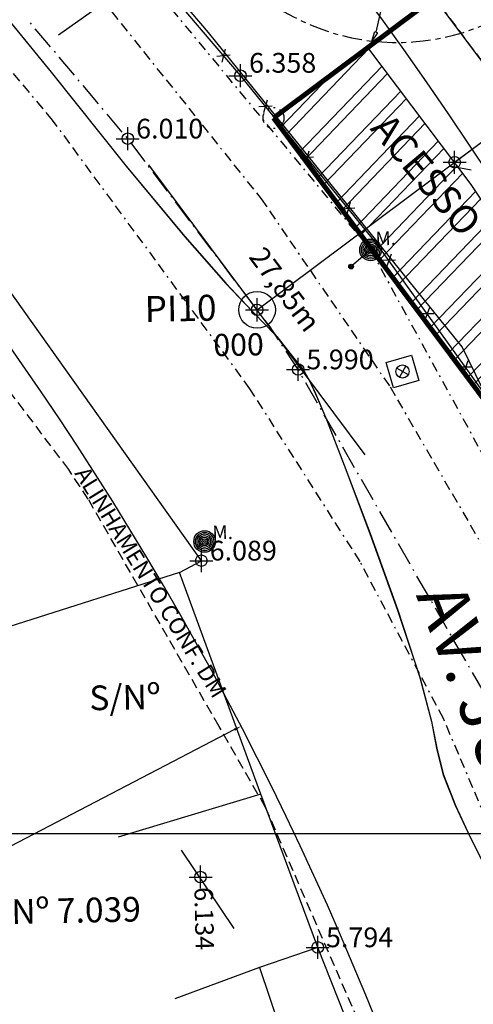
# Model space of a CAD drawing. Extents: x 282807 to 283757, y 1660331 to 1660975.
# Drawn here: x 282971 to 282999, y 1660490 to 1660549 of the extents above; entities that cross this region are included whole.
import ezdxf
from ezdxf.enums import TextEntityAlignment as Align

# ---------------------------------------------------------------- set-up
doc = ezdxf.new("R2010")
doc.units = 0
doc.header["$LTSCALE"] = 0.12
doc.header["$MEASUREMENT"] = 0
doc.header["$PDMODE"] = 34
doc.header["$PDSIZE"] = 0.7
for name, pattern in [('ACAD_ISO10W100', [18.5, 12, -3, 0.5, -3]), ('BORDA', [17.5, 5, -2.5, 5, -2.5, 0, -2.5]), ('CONTINUO', [0]), ('DIVISA', [12.5, 5, -2.5, 0, -2.5, 0, -2.5]), ('ELETRICO', [10, 5, -2.5, 0, -2.5]), ('MEIO-FIO', [17.5, 10, -2.5, 2.5, -2.5]), ('TRACEJADA', [7.5, 5, -2.5])]:
    doc.linetypes.add(name, pattern=pattern)
doc.layers.get('0').update_dxf_attribs({"linetype": 'CONTINUOUS'})
doc.layers.get('DEFPOINTS').update_dxf_attribs({"linetype": 'CONTINUOUS'})
for name, color, linetype in [('-ACESSO-PROT', 31, 'CONTINUOUS'), ('-NIV_SOLO', 15, 'CONTINUOUS'), ('-PJ-EIXO', 5, 'CONTINUOUS'), ('-PJ-ESTACAS', 11, 'CONTINUOUS'), ('-PJ-PIHS', 104, 'CONTINUOUS'), ('-PJ-SEÇÕES', 11, 'CONTINUOUS'), ('01', 7, 'CONTINUOUS'), ('ALVENARIA', 30, 'CONTINUOUS'), ('ARQ-HA', 253, 'CONTINUOUS'), ('ARQ_COTA', 13, 'CONTINUOUS'), ('ARQ_EIXO', 8, 'ACAD_ISO10W100'), ('ARQ_QUADRA', 4, 'CONTINUOUS'), ('ARQ_TERRENO', 3, 'CONTINUOUS'), ('ARQ_VIARIO', 200, 'CONTINUOUS'), ('ASFALTO', 13, 'BORDA'), ('CERCA-DIVISA', 5, 'CONTINUO'), ('CERCA-FRENTE-EXISTENTE', 5, 'CONTINUO'), ('CURVAS-INTERMEDIARIA', 15, 'CONTINUO'), ('DIV-TELA', 5, 'CONTINUOUS'), ('ELETRICO', 1, 'CONTINUOUS'), ('INFRA-PV', 7, 'CONTINUOUS'), ('INFRAESTRUTURA', 5, 'CONTINUOUS'), ('LEGENDA', 7, 'CONTINUOUS'), ('LINHA-MAT-49493', 6, 'DIVISA'), ('MALHA', 31, 'CONTINUOUS'), ('MURO', 32, 'CONTINUOUS'), ('NIV-PJ', 7, 'CONTINUOUS'), ('NIV-SOLEIRAS', 70, 'CONTINUOUS'), ('PDDUA-EIXO-JB', 194, 'CONTINUO'), ('POSTES', 1, 'CONTINUOUS'), ('TEXTO', 12, 'CONTINUOUS'), ('TEXTOS', 7, 'CONTINUOUS')]:
    doc.layers.add(name, color=color, linetype=linetype)
doc.styles.add('arial', font='arial.ttf')
doc.styles.add('REGUA60', font='simplex.shx')
doc.styles.add('ROMANT', font='romant')
doc.styles.add('STANDART', font='ROMANT.SHX')
doc.dimstyles.get("Standard").update_dxf_attribs({"dimtxt": 0.18, "dimasz": 0.18, "dimexe": 0.18, "dimexo": 0.0625, "dimgap": 0.09, "dimtad": 0, "dimtih": 1, "dimtoh": 1, "dimdec": 4, "dimzin": 0, "dimdsep": 46, "dimtxsty": 'Standard', "dimcen": 0.09, "dimadec": 0, "dimazin": 0, "dimtfac": 1, "dimtdec": 4, "dimtofl": 0, "dimtmove": 0, "dimatfit": 3, "dimfxl": 0, "dimtolj": 1, "dimtzin": 0, "dimarcsym": 0})

# ---------------------------------------------------------------- blocks, each defined once
blk = doc.blocks.new('POSTE-G')
at = {"layer": 'ELETRICO'}
for radius in [0.5, 0.425, 0.35, 0.275, 0.2, 0.125, 0.05]:
    blk.add_circle((0, 0), radius, dxfattribs=at)
blk = doc.blocks.new('EPV')
at = {"color": 5, "linetype": 'Continuous'}
blk.add_circle((0, 0), 0.2, dxfattribs=at)
at = {"layer": 'INFRAESTRUTURA', "linetype": 'Continuous'}
for p, q in [((-0.4, 0.4), (0.4, 0.4)), ((-0.4, -0.4), (-0.4, 0.4)), ((0.4, 0.4), (0.4, -0.4)), ((-0.141, 0.141), (0.141, -0.141)), ((0.141, 0.141), (-0.141, -0.141)), ((0.4, -0.4), (-0.4, -0.4))]:
    blk.add_line(p, q, dxfattribs=at)
blk = doc.blocks.new('A$C252347C7')
at = {"layer": 'ARQ_QUADRA', "lineweight": 5}
h = blk.add_hatch(dxfattribs=at)
h.set_pattern_fill('ANSI31', color=8, scale=15)
h.set_pattern_definition([(45, (-183282.4964, -1659676.8141), (-1.3258252147, 1.3258252147), [])])
h.paths.add_polyline_path([(15.585, 115.598), (14.109, 118.286), (11.954, 121.69), (5.831, 130.137), (0, 125.966), (16.235, 103.335), (38.734, 58.337), (43.959, 0), (48.485, 1.678), (46.912, 18.739), (43.359, 44.079), (39.313, 61.208), (34.599, 75.598), (25.761, 97.074), (22.238, 103.487)])
at = {"layer": 'ARQ_QUADRA', "linetype": 'Continuous'}
blk.add_lwpolyline([(11.954, 121.69), (5.831, 130.137), (0, 125.966), (16.235, 103.335), (38.734, 58.337), (43.959, 0), (48.485, 1.678), (46.912, 18.739), (43.359, 44.079), (39.313, 61.208), (34.599, 75.598), (25.761, 97.074), (22.238, 103.487), (14.109, 118.286)], close=True, dxfattribs=at)
blk = doc.blocks.new('NOS')
at = {"layer": '-PJ-EIXO', "linetype": 'Continuous'}
blk.add_point((0, 0), dxfattribs=at)
at = {"layer": 'CURVAS-INTERMEDIARIA', "linetype": 'CONTINUO'}
blk.add_line((-0.301, -0.083, 6), (0.53, -0.967, 6), dxfattribs=at)
blk = doc.blocks.new('CE')
at = {"layer": 'CERCA-DIVISA'}
for points in [[(-0.234, -0.334), (0.234, 0.334)], [(0.234, -0.334), (-0.234, 0.334)]]:
    blk.add_lwpolyline(points, dxfattribs=at)
blk = doc.blocks.new('*D186')
at = {"layer": 'DEFPOINTS', "color": 0, "linetype": 'Continuous', "transparency": 16777216}
for p in [(282984.899, 1660506.519), (282807.471, 1660414.219)]:
    blk.add_point(p, dxfattribs=at)
at = {"layer": 'PDDUA-EIXO-JB', "color": 0, "linetype": 'Continuous', "lineweight": -2, "transparency": 16777216}
for p, q in [((282984.5, 1660506.312), (282970.847, 1660499.209)), ((282807.471, 1660414.219), (282962.701, 1660494.971))]:
    blk.add_line(p, q, dxfattribs=at)
at = {"layer": 'PDDUA-EIXO-JB', "color": 0, "linetype": 'Continuous', "transparency": 16777216}
blk.add_solid([(282984.466, 1660506.378), (282984.535, 1660506.245), (282984.899, 1660506.519)], dxfattribs=at)
at = {"layer": 'PDDUA-EIXO-JB', "color": 0, "linetype": 'Continuous', "transparency": 16777216, "insert": (282966.774, 1660497.09), "char_height": 1.125, "attachment_point": 5, "rotation": 27.48388, "style": 'STANDART'}
blk.add_mtext('\\A1;R200.00m', dxfattribs=at)

msp = doc.modelspace()

# ---------------------------------------------------------------- hatches: boundary and pattern name
at = {"layer": 'ARQ-HA', "lineweight": 5}
h = msp.add_hatch(dxfattribs=at)
h.set_pattern_fill('ANSI31', color=8, scale=15, angle=1.1527)
h.set_pattern_definition([(46.15269823, (133131.7566, -2610.4873), (-1.352228566, 1.298885255), [])])
h.paths.add_polyline_path([(283002.664, 1660533.448), (283001.133, 1660536.105), (282998.911, 1660539.466), (282992.619, 1660547.788), (282986.873, 1660543.5), (283003.56, 1660521.201), (283026.96, 1660476.664), (283033.357, 1660418.444), (283037.849, 1660420.213), (283035.933, 1660437.239), (283031.87, 1660462.502), (283027.481, 1660479.546), (283022.478, 1660493.838), (283013.209, 1660515.133), (283009.559, 1660521.473)])

# ---------------------------------------------------------------- linework, layer by layer
at = {"layer": '-ACESSO-PROT', "linetype": 'TRACEJADA'}
msp.add_lwpolyline([(282985.716, 1660556.373), (282986.749, 1660555.148, 0.263594), (282995.992, 1660551.719), (283007.471, 1660536.336, 0.28647), (283007.094, 1660525.753), (283013.209, 1660515.133), (283022.478, 1660493.838), (283027.481, 1660479.546), (283031.87, 1660462.502), (283035.933, 1660437.239)], format="xyb", dxfattribs=at)
msp.add_lwpolyline([(283006.201, 1660433.178), (283002.472, 1660456.366), (282998.745, 1660470.833), (282994.528, 1660482.881), (282986.373, 1660501.619), (282983.561, 1660506.503), (282975.599, 1660520.33), (282974.411, 1660522.127), (282968.688, 1660529.696)], dxfattribs=at)
at = {"layer": '-NIV_SOLO', "linetype": 'Continuous'}
for p in [(282984.864, 1660546.07, 6.358), (282978.007, 1660542.243, 6.01), (282988.37, 1660528.213, 5.99), (282982.483, 1660516.586, 6.089), (282989.563, 1660493.074, 5.794)]:
    msp.add_point(p, dxfattribs=at)
at = {"layer": '-PJ-EIXO', "linetype": 'CONTINUO'}
msp.add_line((282985.874, 1660531.837), (283120.436, 1660632.247), dxfattribs=at)
at = {"layer": '-PJ-PIHS', "linetype": 'Continuous'}
msp.add_circle((282985.874, 1660531.837), 1.116, dxfattribs=at)
at = {"layer": '-PJ-SEÇÕES', "linetype": 'Continuous'}
for p, q in [((283008.481, 1660534.982), (282995.324, 1660552.614)), ((282992.452, 1660523.021), (282979.295, 1660540.653))]:
    msp.add_line(p, q, dxfattribs=at)
at = {"layer": 'ALVENARIA', "linetype": 'Continuous'}
for p, q in [((282981.261, 1660498.988), (282984.454, 1660494.214)), ((282986.018, 1660491.842), (282988.359, 1660484.955))]:
    msp.add_line(p, q, dxfattribs=at)
at = {"layer": 'ARQ_COTA'}
msp.add_line((282984.495, 1660556.147), (282973.79, 1660548.53), dxfattribs=at)
at = {"layer": 'ARQ_EIXO'}
msp.add_lwpolyline([(282997.896, 1660540.808), (283100.77, 1660617.572, -0.494401), (283129.429, 1660609.417), (283164.011, 1660521.619, 0.062662), (283171.049, 1660508.75), (283187.591, 1660485.849, -0.113205), (283191.031, 1660477.717), (283195.274, 1660453.678), (283195.859, 1660440.763), (283197.165, 1660426.628)], format="xyb", dxfattribs=at)
at = {"layer": 'ARQ_EIXO', "flags": 128}
msp.add_lwpolyline([(283024.491, 1660403.682), (283023.161, 1660416.6), (283021.067, 1660435.208), (283017.171, 1660459.434), (283013.113, 1660475.19), (283008.503, 1660488.36), (282999.791, 1660508.376), (282988.366, 1660528.218), (282986.661, 1660530.796), (282978.003, 1660542.248), (282971.939, 1660549.446)], dxfattribs=at)
at = {"layer": 'ARQ_QUADRA', "linetype": 'Continuous'}
msp.add_lwpolyline([(282998.911, 1660539.466), (282992.619, 1660547.788), (282986.873, 1660543.5), (283003.56, 1660521.201), (283026.96, 1660476.664), (283033.357, 1660418.444), (283037.849, 1660420.213), (283035.933, 1660437.239), (283031.87, 1660462.502), (283027.481, 1660479.546), (283022.478, 1660493.838), (283013.209, 1660515.133), (283009.559, 1660521.473), (283001.133, 1660536.105)], close=True, dxfattribs=at)
at = {"layer": 'ARQ_TERRENO', "linetype": 'Continuous'}
msp.add_lwpolyline([(283195.092, 1660698.873), (283385.107, 1660941.501), (283438.863, 1660907.381), (283535.382, 1660817.263), (283489.525, 1660578.049), (283253.748, 1660505.249), (283033.357, 1660418.444), (283026.96, 1660476.664), (283003.56, 1660521.201), (282986.873, 1660543.5)], close=True, dxfattribs=at)
msp.add_lwpolyline([(283195.092, 1660698.873), (283385.107, 1660941.501), (283438.863, 1660907.381), (283535.382, 1660817.263), (283489.525, 1660578.049), (283253.748, 1660505.249), (283033.357, 1660418.444), (283026.96, 1660476.664), (283003.56, 1660521.201), (282986.873, 1660543.5)], close=True, dxfattribs=at)
at = {"layer": 'ARQ_VIARIO', "linetype": 'MEIO-FIO'}
msp.add_lwpolyline([(282957.873, 1660583.989), (282984.072, 1660552.893, 0.397015), (283002.47, 1660550.771), (283108.643, 1660629.998, -0.494401), (283129.277, 1660624.126), (283132.473, 1660616.012, 0.414161), (283149.979, 1660608.398), (283209.478, 1660631.822), (283357.029, 1660677.381), (283363.849, 1660690.295), (283375.758, 1660693.972, -1), (283381.903, 1660674.072), (283212.955, 1660621.907), (283153.832, 1660598.631, 0.414266), (283146.216, 1660581.122), (283169.299, 1660522.52)], format="xyb", dxfattribs=at)
at = {"layer": 'ASFALTO', "linetype": 'BORDA'}
for points in [[(282946.76, 1660589.794), (282950.117, 1660583.598), (282953.643, 1660577.24), (282964.332, 1660565.006), (282975.662, 1660551.674), (282986.118, 1660538.591), (282993.966, 1660527.145), (283001.322, 1660514.511), (283009.278, 1660497.781), (283013.615, 1660486.982), (283015.085, 1660482.886), (283017.749, 1660474.396), (283020.826, 1660463.194), (283023.037, 1660451.957), (283024.846, 1660439.951), (283026.371, 1660426.757), (283028.696, 1660420.842)], [(283020.062, 1660419.729), (283019.539, 1660428.128), (283017.816, 1660441.135), (283016.425, 1660450.377), (283014.04, 1660460.795), (283009.711, 1660476.04), (283007.104, 1660483.736), (282997.215, 1660506.989), (282992.138, 1660516.537), (282985.441, 1660527.039), (282973.433, 1660543.368), (282955.545, 1660564.637), (282948.493, 1660572.674)]]:
    msp.add_lwpolyline(points, dxfattribs=at)
at = {"layer": 'CERCA-FRENTE-EXISTENTE', "linetype": 'Continuous'}
msp.add_lwpolyline([(283037.357, 1660420.02), (283033.497, 1660425.898), (283030.627, 1660436.351), (283028.356, 1660448.346), (283024.637, 1660466.298), (283019.43, 1660483.867), (283012.003, 1660501.449), (283002.378, 1660523.036), (282993.221, 1660535.775), (282984.86, 1660546.075), (282966.905, 1660567.08)], dxfattribs=at)
at = {"layer": 'CURVAS-INTERMEDIARIA', "linetype": 'CONTINUO'}
for p, q in [((282968.644, 1660552.029, 6), (282973.343, 1660546.283, 6)), ((282973.343, 1660546.283, 6), (282977.907, 1660540.575, 6)), ((282977.907, 1660540.575, 6), (282981.472, 1660536.284, 6)), ((282981.472, 1660536.284, 6), (282983.981, 1660533.444, 6)), ((282983.981, 1660533.444, 6), (282985.575, 1660531.747, 6)), ((282986.423, 1660530.88, 6), (282986.815, 1660530.488, 6)), ((282986.815, 1660530.488, 6), (282987.069, 1660530.207, 6)), ((282987.069, 1660530.207, 6), (282987.431, 1660529.758, 6)), ((282987.431, 1660529.758, 6), (282987.865, 1660529.207, 6)), ((282987.865, 1660529.207, 6), (282988.265, 1660528.705, 6)), ((282988.265, 1660528.705, 6), (282988.554, 1660528.351, 6)), ((282988.554, 1660528.351, 6), (282988.785, 1660528.025, 6)), ((282988.785, 1660528.025, 6), (282989.048, 1660527.559, 6)), ((282989.048, 1660527.559, 6), (282989.436, 1660526.735, 6)), ((282989.436, 1660526.735, 6), (282990.097, 1660525.159, 6)), ((282990.097, 1660525.159, 6), (282991.182, 1660522.388, 6)), ((282991.182, 1660522.388, 6), (282992.747, 1660518.24, 6)), ((282992.747, 1660518.24, 6), (282994.433, 1660513.57, 6)), ((282994.433, 1660513.57, 6), (282995.786, 1660509.49, 6)), ((282995.786, 1660509.49, 6), (282996.492, 1660506.806, 6)), ((282996.492, 1660506.806, 6), (282996.827, 1660505.078, 6)), ((282996.827, 1660505.078, 6), (282997.209, 1660503.562, 6)), ((282997.209, 1660503.562, 6), (282997.943, 1660501.709, 6)), ((282997.943, 1660501.709, 6), (282998.85, 1660499.774, 6)), ((282998.85, 1660499.774, 6), (282999.634, 1660498.208, 6))]:
    msp.add_line(p, q, dxfattribs=at)
at = {"layer": 'CURVAS-INTERMEDIARIA', "linetype": 'CONTINUO', "elevation": 6}
msp.add_lwpolyline([(282968.641, 1660552.035), (282973.339, 1660546.288), (282977.902, 1660540.58), (282981.468, 1660536.289), (282983.977, 1660533.448), (282985.57, 1660531.752), (282986.419, 1660530.885), (282986.811, 1660530.493), (282987.065, 1660530.212), (282987.427, 1660529.763), (282987.861, 1660529.212), (282988.26, 1660528.71), (282988.549, 1660528.355), (282988.781, 1660528.03), (282989.043, 1660527.564), (282989.432, 1660526.74), (282990.092, 1660525.164), (282991.178, 1660522.393), (282992.742, 1660518.245), (282994.428, 1660513.575), (282995.78, 1660509.495), (282996.487, 1660506.81), (282996.821, 1660505.083), (282997.204, 1660503.566), (282997.937, 1660501.714), (282998.844, 1660499.779), (282999.629, 1660498.212)], dxfattribs=at)
at = {"layer": 'DIV-TELA', "linetype": 'Continuous'}
for points in [[(283037.365, 1660420.016), (283030.703, 1660436.187), (283027.578, 1660451.646), (283021.127, 1660480.26), (283013.017, 1660499.58), (282998.362, 1660529.596), (282982.927, 1660548.708), (282975.074, 1660557.918), (282961.893, 1660573.57), (282950.309, 1660587.761), (282938.681, 1660601.44), (282897.233, 1660650.868)], [(283037.364, 1660420.016), (283030.703, 1660436.187), (283027.577, 1660451.647), (283021.126, 1660480.261), (283013.016, 1660499.58), (282998.361, 1660529.596), (282982.927, 1660548.708), (282975.073, 1660557.919), (282961.893, 1660573.57), (282950.308, 1660587.761), (282938.681, 1660601.44), (282897.233, 1660650.868)]]:
    msp.add_lwpolyline(points, dxfattribs=at)
at = {"layer": 'ELETRICO', "linetype": 'ELETRICO'}
msp.add_lwpolyline([(282896.841, 1660648.94), (282913.411, 1660629.796), (282938.231, 1660600.261), (282965.745, 1660568.139), (282992.779, 1660535.482), (283010.598, 1660502.953), (283022.489, 1660466.804), (283034.701, 1660413.723), (283037.67, 1660376.487)], dxfattribs=at)
at = {"layer": 'LEGENDA', "linetype": 'Continuous'}
for points in [[(282993.121, 1660548.715, 0), (282997.374, 1660567.521, 0)], [(282993.211, 1660548.67, 0), (282992.85, 1660548.18, 0), (282993.032, 1660548.76, 0), (282993.211, 1660548.67, 0)]]:
    msp.add_polyline3d(points, dxfattribs=at)
at = {"layer": 'LINHA-MAT-49493', "linetype": 'DIVISA', "const_width": 0.3}
msp.add_lwpolyline([(282986.873, 1660543.5), (283195.092, 1660698.873)], dxfattribs=at)
at = {"layer": 'LINHA-MAT-49493', "linetype": 'DIVISA', "const_width": 0.3, "flags": 128}
msp.add_lwpolyline([(283003.56, 1660521.201), (282986.873, 1660543.5)], dxfattribs=at)
at = {"layer": 'LINHA-MAT-49493', "linetype": 'DIVISA'}
msp.add_circle((282986.873, 1660543.5), 0.638, dxfattribs=at)
at = {"layer": 'MALHA', "linetype": 'Continuous'}
msp.add_line((282861.704, 1660500), (283401.221, 1660500), dxfattribs=at)
at = {"layer": 'MURO', "linetype": 'Continuous'}
for p, q in [((282981.15, 1660515.859), (282970.824, 1660512.586)), ((282986.11, 1660502.388), (282977.424, 1660499.779)), ((282989.563, 1660493.074), (282986.018, 1660491.842)), ((282986.018, 1660491.842), (282980.86, 1660489.955))]:
    msp.add_line(p, q, dxfattribs=at)
msp.add_lwpolyline([(283012.493, 1660356.416), (283011.651, 1660366.584), (283010.872, 1660377.33), (283009.957, 1660388.266), (283008.939, 1660398.551), (283008.148, 1660408.555), (283007.245, 1660418.559), (283004.195, 1660444.583), (283001.785, 1660454.575), (282999.375, 1660464.425), (282996.507, 1660474.23), (282993.29, 1660483.697), (282989.563, 1660493.074), (282986.11, 1660502.388), (282981.15, 1660515.859), (282982.483, 1660516.586), (282959.252, 1660549.239)], dxfattribs=at)
at = {"layer": 'NIV-SOLEIRAS', "linetype": 'Continuous'}
msp.add_point((282982.432, 1660497.35, 6.134), dxfattribs=at)
at = {"layer": 'PDDUA-EIXO-JB', "linetype": 'Continuous'}
for points in [[(283044.099, 1660341.283), (283036.727, 1660432.707, 0.160842), (282980.633, 1660565.596), (282939.678, 1660612.441), (282857.183, 1660706.816)], [(283014.002, 1660341.283), (283006.824, 1660430.294, 0.160843), (282958.047, 1660545.851)]]:
    msp.add_lwpolyline(points, format="xyb", dxfattribs=at)
at = {"layer": 'POSTES', "color": 1}
msp.add_line((282992.779, 1660535.482), (282991.595, 1660534.465), dxfattribs=at)
for radius in [0.144, 0.0824, 0.0206]:
    msp.add_circle((282991.595, 1660534.465), radius, dxfattribs=at)

# ---------------------------------------------------------------- block references
at = {"layer": '-PJ-EIXO', "linetype": 'Continuous'}
for p, rotation in [((282997.896, 1660540.808), 36.73027525140023), ((282985.874, 1660531.837), 1.152698234773933)]:
    msp.add_blockref('NOS', p, dxfattribs=dict(at, rotation=rotation))
at = {"layer": 'CERCA-FRENTE-EXISTENTE'}
for p, rotation in [((282983.83, 1660547.28), 130.5234256141745), ((282986.382, 1660544.2), 129.0674188453624), ((282988.903, 1660541.094), 129.0674188453624), ((282991.424, 1660537.989), 129.0674188453624), ((282993.891, 1660534.842), 125.7094933028945), ((282996.226, 1660531.594), 125.7094933028945), ((282998.56, 1660528.346), 125.7094933028945)]:
    msp.add_blockref('CE', p, dxfattribs=dict(at, rotation=rotation))
at = {"layer": 'INFRA-PV', "linetype": 'Continuous', "xscale": 2, "yscale": 2, "zscale": 2, "rotation": 16.21936490144061}
msp.add_blockref('EPV', (282994.724, 1660528.089), dxfattribs=at)
at = {"layer": 'NIV-PJ', "linetype": 'Continuous', "rotation": 1.152698234773933}
msp.add_blockref('A$C252347C7', (282989.407, 1660417.56), dxfattribs=at)
at = {"layer": 'POSTES', "xscale": 1.3125, "yscale": 1.3125, "zscale": 1.3125, "rotation": 1.153904819939514}
for p in [(282992.779, 1660535.482), (282982.68, 1660517.75)]:
    msp.add_blockref('POSTE-G', p, dxfattribs=at)

# ---------------------------------------------------------------- texts
at = {"layer": '-NIV_SOLO', "linetype": 'Continuous', "style": 'STANDART'}
for s, p in [('6.358', (282985.386, 1660546.254, 6.358)), ('6.010', (282978.513, 1660542.253, 6.01)), ('5.990', (282988.877, 1660528.222, 5.99)), ('6.089', (282982.989, 1660516.596, 6.089)), ('5.794', (282990.069, 1660493.084, 5.794))]:
    msp.add_text(s, height=1.2, dxfattribs=at).set_placement(p)
at = {"layer": '-PJ-ESTACAS', "linetype": 'Continuous', "style": 'ROMANT'}
msp.add_text('000', height=1.35, rotation=1.1527, dxfattribs=at).set_placement((282984.749, 1660529.545), align=Align.MIDDLE)
at = {"layer": '-PJ-PIHS', "linetype": 'Continuous', "style": 'ROMANT'}
msp.add_text('PI10', height=1.575, rotation=1.1527, dxfattribs=at).set_placement((282981.222, 1660531.724), align=Align.MIDDLE)
at = {"layer": '01', "insert": (282996.003, 1660539.896), "char_height": 1.7, "width": 29.432, "attachment_point": 5, "rotation": 310.11444, "style": 'arial'}
msp.add_mtext('ACESSO', dxfattribs=at)
at = {"layer": 'ARQ_COTA', "style": 'REGUA60'}
msp.add_text('27,85m', height=1.25, rotation=306.80801, dxfattribs=at).set_placement((282985.322, 1660535.047))
at = {"layer": 'ELETRICO', "style": 'STANDART'}
for p in [(282993.082, 1660535.753), (282983.162, 1660517.879)]:
    msp.add_text('M.', height=0.84, rotation=1.1527, dxfattribs=at).set_placement(p)
at = {"layer": 'NIV-SOLEIRAS', "linetype": 'Continuous', "style": 'STANDART'}
msp.add_text('6.134', height=1.125, rotation=271.10714, dxfattribs=at).set_placement((282982.058, 1660496.727, 6.134))
at = {"layer": 'PDDUA-EIXO-JB', "color": 2, "linetype": 'Continuous', "style": 'ROMANT'}
msp.add_text('ALINHAMENTO CONF. DM', height=1, rotation=301.6795, dxfattribs=at).set_placement((282979.296, 1660515.206), align=Align.MIDDLE)
at = {"layer": 'TEXTO', "linetype": 'Continuous', "style": 'STANDART'}
for s, p in [('S/Nº', (282977.834, 1660508.085)), ('Nº 7.039', (282974.864, 1660495.132))]:
    msp.add_text(s, height=1.5, rotation=1.1527, dxfattribs=at).set_placement(p, align=Align.MIDDLE)
at = {"layer": 'TEXTOS', "linetype": 'Continuous', "style": 'ROMANT'}
msp.add_text('AV. JUCA BATISTA', height=3, rotation=290.73668, dxfattribs=at).set_placement((283002.633, 1660498.86), align=Align.MIDDLE)

# ---------------------------------------------------------------- dimensions: what is measured, and where the dimension line sits
at = {"layer": 'PDDUA-EIXO-JB', "color": 2, "linetype": 'Continuous'}
dim = msp.add_radius_dim(center=(282807.471, 1660414.219), mpoint=(282984.899, 1660506.519), dimstyle='Standard', override={"dimscale": 2.5, "dimtxt": 0.45, "dimtih": 0, "dimtoh": 0, "dimdec": 2, "dimpost": 'm', "dimtxsty": 'STANDART', "dimaunit": 1, "dimtdec": 2, "dimtmove": 2}, dxfattribs=at)
dim.commit()
dim.dimension.update_dxf_attribs({"geometry": '*D186', "text_midpoint": (282966.774, 1660497.09), "dimtype": 164})

doc.saveas('drawing.dxf')
